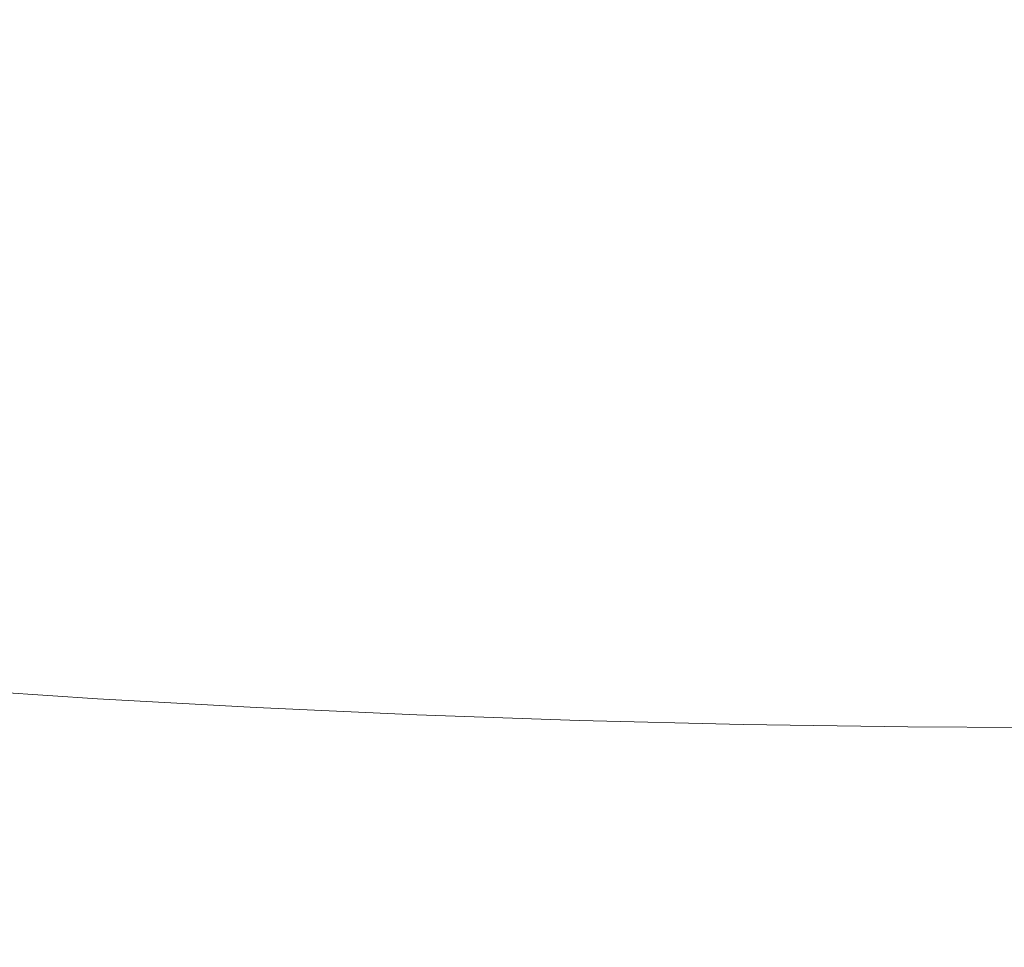
# Model space of a CAD drawing. Extents: x -588 to 1112, y -385 to 365.
# Drawn here: x 253 to 261, y 262 to 269 of the extents above; entities that cross this region are included whole.
import ezdxf

# ---------------------------------------------------------------- set-up
doc = ezdxf.new("R2010")
doc.units = 0
doc.header["$LTSCALE"] = 500
doc.header["$MEASUREMENT"] = 0
doc.layers.add('BESCO_AKRYL', color=7, linetype='Continuous')
doc.layers.add('BESCO_CHROM', color=7, linetype='Continuous')

msp = doc.modelspace()

# ---------------------------------------------------------------- linework, layer by layer
at = {"layer": 'BESCO_AKRYL', "lineweight": 0, "invisible_edges": 15}
for points in [[(262.0003, 279.0648, 376.0182), (2.4272, 279.0649, 376.0182), (15.5183, 266.0627, 315.8557), (262.0003, 266.0626, 315.8557)], [(262.0003, 266.0626, 315.8557), (15.5183, 266.0627, 315.8557), (30.9653, 250.6962, 244.8828), (262.0003, 250.6961, 244.8828)]]:
    msp.add_3dface(points, dxfattribs=at)
at = {"layer": 'BESCO_CHROM', "lineweight": 0}
for points, invisible_edges in [([(253.3919, 264.7341, 340.2678), (252.0948, 264.8214, 340.6209), (252.0998, 270.0291, 339.2301), (253.3968, 269.9429, 338.8779)], 15), ([(253.3919, 264.7341, 340.2678), (253.3968, 269.9429, 338.8779), (254.7149, 269.8688, 338.5789), (254.7109, 264.6611, 339.9688)], 15), ([(254.7109, 264.6611, 339.9688), (254.7149, 269.8688, 338.5789), (256.0508, 269.8098, 338.3349), (256.0479, 264.601, 339.7238)], 15), ([(257.3989, 264.5541, 339.534), (256.0479, 264.601, 339.7238), (256.0508, 269.8098, 338.3349), (257.4008, 269.7629, 338.1451)], 15), ([(257.3989, 264.5541, 339.534), (257.4008, 269.7629, 338.1451), (258.7618, 269.7291, 338.0093), (258.7609, 264.5204, 339.3983)], 15), ([(258.7609, 264.5204, 339.3983), (258.7618, 269.7291, 338.0093), (260.1308, 269.7095, 337.9277), (260.1298, 264.5007, 339.3166)], 15), ([(261.5029, 269.7029, 337.9002), (261.5029, 264.4941, 339.2891), (260.1298, 264.5007, 339.3166), (260.1308, 269.7095, 337.9277)], 15), ([(251.9059, 269.6054, 369.7746), (251.8479, 269.3242, 368.669), (252.9969, 269.3091, 368.7054), (253.0478, 269.5941, 369.8228)], 15), ([(253.0478, 269.5941, 369.8228), (252.9969, 269.3091, 368.7054), (254.1698, 269.2969, 368.7398), (254.2129, 269.5848, 369.8671)], 15), ([(255.3979, 269.5773, 369.9084), (254.2129, 269.5848, 369.8671), (254.1698, 269.2969, 368.7398), (255.3619, 269.2875, 368.7713)], 15), ([(256.5989, 269.5726, 369.9438), (255.3979, 269.5773, 369.9084), (255.3619, 269.2875, 368.7713), (256.5699, 269.2801, 368.7988)], 15), ([(256.5989, 269.5726, 369.9438), (256.5699, 269.2801, 368.7988), (257.7919, 269.2754, 368.8214), (257.8129, 269.5688, 369.9733)], 15), ([(257.8129, 269.5688, 369.9733), (257.7919, 269.2754, 368.8214), (259.0229, 269.2717, 368.8392), (259.0369, 269.566, 369.9959)], 15), ([(260.2679, 269.5651, 370.0097), (259.0369, 269.566, 369.9959), (259.0229, 269.2717, 368.8392), (260.2609, 269.2689, 368.85)], 15), ([(261.5029, 269.5651, 370.0146), (260.2679, 269.5651, 370.0097), (260.2609, 269.2689, 368.85), (261.5029, 269.2689, 368.8539)], 15), ([(251.8479, 269.3242, 368.669), (251.8038, 269.042, 367.5516), (252.9588, 269.0251, 367.5771), (252.9969, 269.3091, 368.7054)], 15), ([(252.9969, 269.3091, 368.7054), (252.9588, 269.0251, 367.5771), (254.1369, 269.0101, 367.6017), (254.1698, 269.2969, 368.7398)], 15), ([(255.3619, 269.2875, 368.7713), (254.1698, 269.2969, 368.7398), (254.1369, 269.0101, 367.6017), (255.3349, 268.9988, 367.6244)], 15), ([(256.5699, 269.2801, 368.7988), (255.3619, 269.2875, 368.7713), (255.3349, 268.9988, 367.6244), (256.5489, 268.9894, 367.644)], 15), ([(256.5699, 269.2801, 368.7988), (256.5489, 268.9894, 367.644), (257.7759, 268.982, 367.6607), (257.7919, 269.2754, 368.8214)], 15), ([(257.7919, 269.2754, 368.8214), (257.7759, 268.982, 367.6607), (259.0129, 268.9772, 367.6725), (259.0229, 269.2717, 368.8392)], 15), ([(260.2609, 269.2689, 368.85), (259.0229, 269.2717, 368.8392), (259.0129, 268.9772, 367.6725), (260.2558, 268.9745, 367.6804)], 15), ([(261.5029, 269.2689, 368.8539), (260.2609, 269.2689, 368.85), (260.2558, 268.9745, 367.6804), (261.5029, 268.9735, 367.6833)], 15), ([(251.7768, 268.7617, 366.4262), (252.9349, 268.742, 366.442), (252.9588, 269.0251, 367.5771), (251.8038, 269.042, 367.5516)], 15), ([(252.9349, 268.742, 366.442), (254.1169, 268.7251, 366.4568), (254.1369, 269.0101, 367.6017), (252.9588, 269.0251, 367.5771)], 15), ([(255.3179, 268.7101, 366.4705), (255.3349, 268.9988, 367.6244), (254.1369, 269.0101, 367.6017), (254.1169, 268.7251, 366.4568)], 15), ([(256.5348, 268.6988, 366.4823), (256.5489, 268.9894, 367.644), (255.3349, 268.9988, 367.6244), (255.3179, 268.7101, 366.4705)], 15), ([(256.5348, 268.6988, 366.4823), (257.7659, 268.6904, 366.4922), (257.7759, 268.982, 367.6607), (256.5489, 268.9894, 367.644)], 15), ([(257.7659, 268.6904, 366.4922), (259.0058, 268.6838, 366.4991), (259.0129, 268.9772, 367.6725), (257.7759, 268.982, 367.6607)], 15), ([(260.2529, 268.6801, 366.503), (260.2558, 268.9745, 367.6804), (259.0129, 268.9772, 367.6725), (259.0058, 268.6838, 366.4991)], 15), ([(261.5029, 268.6791, 366.5049), (261.5029, 268.9735, 367.6833), (260.2558, 268.9745, 367.6804), (260.2529, 268.6801, 366.503)], 15), ([(251.7669, 268.4832, 365.297), (252.9269, 268.4608, 365.3029), (252.9349, 268.742, 366.442), (251.7768, 268.7617, 366.4262)], 15), ([(252.9269, 268.4608, 365.3029), (254.1089, 268.441, 365.3088), (254.1169, 268.7251, 366.4568), (252.9349, 268.742, 366.442)], 15), ([(255.3119, 268.4251, 365.3127), (255.3179, 268.7101, 366.4705), (254.1169, 268.7251, 366.4568), (254.1089, 268.441, 365.3088)], 15), ([(256.5298, 268.4111, 365.3167), (256.5348, 268.6988, 366.4823), (255.3179, 268.7101, 366.4705), (255.3119, 268.4251, 365.3127)], 15), ([(256.5298, 268.4111, 365.3167), (257.7619, 268.4007, 365.3196), (257.7659, 268.6904, 366.4922), (256.5348, 268.6988, 366.4823)], 15), ([(257.7619, 268.4007, 365.3196), (259.0029, 268.3932, 365.3216), (259.0058, 268.6838, 366.4991), (257.7659, 268.6904, 366.4922)], 15), ([(260.2508, 268.3885, 365.3226), (260.2529, 268.6801, 366.503), (259.0058, 268.6838, 366.4991), (259.0029, 268.3932, 365.3216)], 15), ([(261.5029, 268.3876, 365.3226), (261.5029, 268.6791, 366.5049), (260.2529, 268.6801, 366.503), (260.2508, 268.3885, 365.3226)], 15), ([(251.7669, 268.4832, 365.297), (251.7768, 268.2067, 364.1668), (252.9349, 268.1823, 364.1629), (252.9269, 268.4608, 365.3029)], 15), ([(252.9269, 268.4608, 365.3029), (252.9349, 268.1823, 364.1629), (254.1169, 268.1607, 364.1589), (254.1089, 268.441, 365.3088)], 15), ([(255.3119, 268.4251, 365.3127), (254.1089, 268.441, 365.3088), (254.1169, 268.1607, 364.1589), (255.3179, 268.1419, 364.154)], 15), ([(256.5298, 268.4111, 365.3167), (255.3119, 268.4251, 365.3127), (255.3179, 268.1419, 364.154), (256.5348, 268.126, 364.1501)], 15), ([(256.5298, 268.4111, 365.3167), (256.5348, 268.126, 364.1501), (257.7659, 268.1138, 364.1461), (257.7619, 268.4007, 365.3196)], 15), ([(257.7619, 268.4007, 365.3196), (257.7659, 268.1138, 364.1461), (259.0058, 268.1054, 364.1432), (259.0029, 268.3932, 365.3216)], 15), ([(260.2508, 268.3885, 365.3226), (259.0029, 268.3932, 365.3216), (259.0058, 268.1054, 364.1432), (260.2529, 268.0998, 364.1412)], 15), ([(261.5029, 268.3876, 365.3226), (260.2508, 268.3885, 365.3226), (260.2529, 268.0998, 364.1412), (261.5029, 268.0989, 364.1402)], 15), ([(251.7768, 268.2067, 364.1668), (251.8038, 267.9348, 363.0405), (252.9588, 267.9076, 363.0258), (252.9349, 268.1823, 364.1629)], 15), ([(252.9349, 268.1823, 364.1629), (252.9588, 267.9076, 363.0258), (254.1369, 267.8832, 363.011), (254.1169, 268.1607, 364.1589)], 15), ([(255.3179, 268.1419, 364.154), (254.1169, 268.1607, 364.1589), (254.1369, 267.8832, 363.011), (255.3349, 267.8626, 362.9982)], 15), ([(256.5348, 268.126, 364.1501), (255.3179, 268.1419, 364.154), (255.3349, 267.8626, 362.9982), (256.5489, 267.8448, 362.9854)], 15), ([(256.5348, 268.126, 364.1501), (256.5489, 267.8448, 362.9854), (257.7759, 267.8316, 362.9746), (257.7659, 268.1138, 364.1461)], 15), ([(257.7659, 268.1138, 364.1461), (257.7759, 267.8316, 362.9746), (259.0129, 267.8214, 362.9667), (259.0058, 268.1054, 364.1432)], 15), ([(260.2529, 268.0998, 364.1412), (259.0058, 268.1054, 364.1432), (259.0129, 267.8214, 362.9667), (260.2558, 267.8157, 362.9618)], 15), ([(261.5029, 268.0989, 364.1402), (260.2529, 268.0998, 364.1412), (260.2558, 267.8157, 362.9618), (261.5029, 267.8138, 362.9598)], 15), ([(251.8479, 267.6666, 361.9191), (252.9969, 267.6367, 361.8945), (252.9588, 267.9076, 363.0258), (251.8038, 267.9348, 363.0405)], 15), ([(252.9969, 267.6367, 361.8945), (254.1698, 267.6104, 361.87), (254.1369, 267.8832, 363.011), (252.9588, 267.9076, 363.0258)], 15), ([(255.3619, 267.5879, 361.8473), (255.3349, 267.8626, 362.9982), (254.1369, 267.8832, 363.011), (254.1698, 267.6104, 361.87)], 15), ([(256.5699, 267.5682, 361.8267), (256.5489, 267.8448, 362.9854), (255.3349, 267.8626, 362.9982), (255.3619, 267.5879, 361.8473)], 15), ([(256.5699, 267.5682, 361.8267), (257.7919, 267.5532, 361.809), (257.7759, 267.8316, 362.9746), (256.5489, 267.8448, 362.9854)], 15), ([(257.7919, 267.5532, 361.809), (259.0229, 267.5419, 361.7962), (259.0129, 267.8214, 362.9667), (257.7759, 267.8316, 362.9746)], 15), ([(260.2609, 267.5354, 361.7873), (260.2558, 267.8157, 362.9618), (259.0129, 267.8214, 362.9667), (259.0229, 267.5419, 361.7962)], 15), ([(261.5029, 267.5326, 361.7844), (261.5029, 267.8138, 362.9598), (260.2558, 267.8157, 362.9618), (260.2609, 267.5354, 361.7873)], 15), ([(251.9059, 267.4042, 360.8066), (253.0478, 267.3723, 360.7712), (252.9969, 267.6367, 361.8945), (251.8479, 267.6666, 361.9191)], 15), ([(253.0478, 267.3723, 360.7712), (254.2129, 267.3432, 360.7368), (254.1698, 267.6104, 361.87), (252.9969, 267.6367, 361.8945)], 15), ([(255.3979, 267.3179, 360.7043), (255.3619, 267.5879, 361.8473), (254.1698, 267.6104, 361.87), (254.2129, 267.3432, 360.7368)], 15), ([(256.5989, 267.2973, 360.6758), (256.5699, 267.5682, 361.8267), (255.3619, 267.5879, 361.8473), (255.3979, 267.3179, 360.7043)], 15), ([(256.5989, 267.2973, 360.6758), (257.8129, 267.2804, 360.6522), (257.7919, 267.5532, 361.809), (256.5699, 267.5682, 361.8267)], 15), ([(257.8129, 267.2804, 360.6522), (259.0369, 267.2682, 360.6335), (259.0229, 267.5419, 361.7962), (257.7919, 267.5532, 361.809)], 15), ([(260.2679, 267.2598, 360.6217), (260.2609, 267.5354, 361.7873), (259.0229, 267.5419, 361.7962), (259.0369, 267.2682, 360.6335)], 15), ([(261.5029, 267.2579, 360.6178), (261.5029, 267.5326, 361.7844), (260.2609, 267.5354, 361.7873), (260.2679, 267.2598, 360.6217)], 15), ([(251.9059, 267.4042, 360.8066), (251.9769, 267.1473, 359.7079), (253.1089, 267.1126, 359.6617), (253.0478, 267.3723, 360.7712)], 15), ([(253.0478, 267.3723, 360.7712), (253.1089, 267.1126, 359.6617), (254.2649, 267.0816, 359.6164), (254.2129, 267.3432, 360.7368)], 15), ([(255.3979, 267.3179, 360.7043), (254.2129, 267.3432, 360.7368), (254.2649, 267.0816, 359.6164), (255.4408, 267.0545, 359.5741)], 15), ([(256.5989, 267.2973, 360.6758), (255.3979, 267.3179, 360.7043), (255.4408, 267.0545, 359.5741), (256.6328, 267.031, 359.5367)], 15), ([(256.5989, 267.2973, 360.6758), (256.6328, 267.031, 359.5367), (257.8389, 267.0132, 359.5062), (257.8129, 267.2804, 360.6522)], 15), ([(257.8129, 267.2804, 360.6522), (257.8389, 267.0132, 359.5062), (259.0539, 266.9991, 359.4826), (259.0369, 267.2682, 360.6335)], 15), ([(260.2679, 267.2598, 360.6217), (259.0369, 267.2682, 360.6335), (259.0539, 266.9991, 359.4826), (260.2769, 266.9907, 359.4679)], 15), ([(261.5029, 267.2579, 360.6178), (260.2679, 267.2598, 360.6217), (260.2769, 266.9907, 359.4679), (261.5029, 266.9879, 359.4619)], 15), ([(251.9769, 267.1473, 359.7079), (252.0578, 266.897, 358.6258), (253.1789, 266.8604, 358.5668), (253.1089, 267.1126, 359.6617)], 15), ([(253.1089, 267.1126, 359.6617), (253.1789, 266.8604, 358.5668), (254.3238, 266.8267, 358.5107), (254.2649, 267.0816, 359.6164)], 15), ([(255.4408, 267.0545, 359.5741), (254.2649, 267.0816, 359.6164), (254.3238, 266.8267, 358.5107), (255.4899, 266.7976, 358.4586)], 15), ([(256.6328, 267.031, 359.5367), (255.4408, 267.0545, 359.5741), (255.4899, 266.7976, 358.4586), (256.6719, 266.7723, 358.4134)], 15), ([(256.6328, 267.031, 359.5367), (256.6719, 266.7723, 358.4134), (257.8678, 266.7526, 358.375), (257.8389, 267.0132, 359.5062)], 15), ([(257.8389, 267.0132, 359.5062), (257.8678, 266.7526, 358.375), (259.0739, 266.7376, 358.3465), (259.0539, 266.9991, 359.4826)], 15), ([(260.2769, 266.9907, 359.4679), (259.0539, 266.9991, 359.4826), (259.0739, 266.7376, 358.3465), (260.2859, 266.7291, 358.3278)], 15), ([(261.5029, 266.9879, 359.4619), (260.2769, 266.9907, 359.4679), (260.2859, 266.7291, 358.3278), (261.5029, 266.7254, 358.3219)], 15), ([(252.1468, 266.6551, 357.5625), (253.2558, 266.6157, 357.4907), (253.1789, 266.8604, 358.5668), (252.0578, 266.897, 358.6258)], 15), ([(253.2558, 266.6157, 357.4907), (254.3888, 266.5801, 357.4238), (254.3238, 266.8267, 358.5107), (253.1789, 266.8604, 358.5668)], 15), ([(255.5428, 266.5482, 357.3618), (255.4899, 266.7976, 358.4586), (254.3238, 266.8267, 358.5107), (254.3888, 266.5801, 357.4238)], 15), ([(256.7139, 266.5211, 357.3068), (256.6719, 266.7723, 358.4134), (255.4899, 266.7976, 358.4586), (255.5428, 266.5482, 357.3618)], 15), ([(256.7139, 266.5211, 357.3068), (257.8989, 266.4995, 357.2615), (257.8678, 266.7526, 358.375), (256.6719, 266.7723, 358.4134)], 15), ([(257.8989, 266.4995, 357.2615), (259.0939, 266.4836, 357.2281), (259.0739, 266.7376, 358.3465), (257.8678, 266.7526, 358.375)], 15), ([(260.2969, 266.4742, 357.2064), (260.2859, 266.7291, 358.3278), (259.0739, 266.7376, 358.3465), (259.0939, 266.4836, 357.2281)], 15), ([(261.5029, 266.4704, 357.1985), (261.5029, 266.7254, 358.3219), (260.2859, 266.7291, 358.3278), (260.2969, 266.4742, 357.2064)], 15), ([(252.2408, 266.4207, 356.5218), (253.3369, 266.3785, 356.4372), (253.2558, 266.6157, 357.4907), (252.1468, 266.6551, 357.5625)], 15), ([(253.3369, 266.3785, 356.4372), (254.4568, 266.341, 356.3585), (254.3888, 266.5801, 357.4238), (253.2558, 266.6157, 357.4907)], 15), ([(255.5978, 266.3073, 356.2857), (255.5428, 266.5482, 357.3618), (254.3888, 266.5801, 357.4238), (254.4568, 266.341, 356.3585)], 15), ([(256.7579, 266.2782, 356.2218), (256.7139, 266.5211, 357.3068), (255.5428, 266.5482, 357.3618), (255.5978, 266.3073, 356.2857)], 15), ([(256.7579, 266.2782, 356.2218), (257.9308, 266.2548, 356.1696), (257.8989, 266.4995, 357.2615), (256.7139, 266.5211, 357.3068)], 15), ([(257.9308, 266.2548, 356.1696), (259.1158, 266.2379, 356.1303), (259.0939, 266.4836, 357.2281), (257.8989, 266.4995, 357.2615)], 15), ([(260.3069, 266.2276, 356.1057), (260.2969, 266.4742, 357.2064), (259.0939, 266.4836, 357.2281), (259.1158, 266.2379, 356.1303)], 15), ([(261.5029, 266.2238, 356.0969), (261.5029, 266.4704, 357.1985), (260.2969, 266.4742, 357.2064), (260.3069, 266.2276, 356.1057)], 15), ([(252.2408, 266.4207, 356.5218), (252.3389, 266.1967, 355.5077), (253.4198, 266.1516, 355.4093), (253.3369, 266.3785, 356.4372)], 15), ([(253.3369, 266.3785, 356.4372), (253.4198, 266.1516, 355.4093), (254.5259, 266.1104, 355.3178), (254.4568, 266.341, 356.3585)], 15), ([(255.5978, 266.3073, 356.2857), (254.4568, 266.341, 356.3585), (254.5259, 266.1104, 355.3178), (255.6548, 266.0748, 355.2342)], 15), ([(256.7579, 266.2782, 356.2218), (255.5978, 266.3073, 356.2857), (255.6548, 266.0748, 355.2342), (256.8019, 266.0438, 355.1604)], 15), ([(256.7579, 266.2782, 356.2218), (256.8019, 266.0438, 355.1604), (257.9639, 266.0195, 355.1014), (257.9308, 266.2548, 356.1696)], 15), ([(257.9308, 266.2548, 356.1696), (257.9639, 266.0195, 355.1014), (259.1369, 266.0016, 355.0571), (259.1158, 266.2379, 356.1303)], 15), ([(260.3069, 266.2276, 356.1057), (259.1158, 266.2379, 356.1303), (259.1369, 266.0016, 355.0571), (260.3179, 265.9904, 355.0286)], 15), ([(261.5029, 266.2238, 356.0969), (260.3069, 266.2276, 356.1057), (260.3179, 265.9904, 355.0286), (261.5029, 265.9866, 355.0188)], 15), ([(252.3389, 266.1967, 355.5077), (252.4358, 265.982, 354.522), (253.5019, 265.9341, 354.4099), (253.4198, 266.1516, 355.4093)], 15), ([(253.4198, 266.1516, 355.4093), (253.5019, 265.9341, 354.4099), (254.5948, 265.891, 354.3046), (254.5259, 266.1104, 355.3178)], 15), ([(255.6548, 266.0748, 355.2342), (254.5259, 266.1104, 355.3178), (254.5948, 265.891, 354.3046), (255.7098, 265.8526, 354.2092)], 15), ([(256.8019, 266.0438, 355.1604), (255.6548, 266.0748, 355.2342), (255.7098, 265.8526, 354.2092), (256.8459, 265.8198, 354.1266)], 15), ([(256.8019, 266.0438, 355.1604), (256.8459, 265.8198, 354.1266), (257.9959, 265.7935, 354.0597), (257.9639, 266.0195, 355.1014)], 15), ([(257.9639, 266.0195, 355.1014), (257.9959, 265.7935, 354.0597), (259.1579, 265.7748, 354.0096), (259.1369, 266.0016, 355.0571)], 15), ([(260.3179, 265.9904, 355.0286), (259.1369, 266.0016, 355.0571), (259.1579, 265.7748, 354.0096), (260.3288, 265.7626, 353.9781)], 15), ([(261.5029, 265.9866, 355.0188), (260.3179, 265.9904, 355.0286), (260.3288, 265.7626, 353.9781), (261.5029, 265.7589, 353.9672)], 15), ([(252.5279, 265.7776, 353.5679), (253.5799, 265.7269, 353.44), (253.5019, 265.9341, 354.4099), (252.4358, 265.982, 354.522)], 15), ([(253.5799, 265.7269, 353.44), (254.6589, 265.681, 353.322), (254.5948, 265.891, 354.3046), (253.5019, 265.9341, 354.4099)], 15), ([(255.7629, 265.6407, 353.2157), (255.7098, 265.8526, 354.2092), (254.5948, 265.891, 354.3046), (254.6589, 265.681, 353.322)], 15), ([(256.8859, 265.606, 353.1233), (256.8459, 265.8198, 354.1266), (255.7098, 265.8526, 354.2092), (255.7629, 265.6407, 353.2157)], 15), ([(252.6119, 265.5845, 352.6491), (253.6498, 265.5311, 352.5055), (253.5799, 265.7269, 353.44), (252.5279, 265.7776, 353.5679)], 15), ([(256.8859, 265.606, 353.1233), (258.0259, 265.5779, 353.0485), (257.9959, 265.7935, 354.0597), (256.8459, 265.8198, 354.1266)], 15), ([(258.0259, 265.5779, 353.0485), (259.1778, 265.5582, 352.9934), (259.1579, 265.7748, 354.0096), (257.9959, 265.7935, 354.0597)], 15), ([(260.3379, 265.5451, 352.959), (260.3288, 265.7626, 353.9781), (259.1579, 265.7748, 354.0096), (259.1778, 265.5582, 352.9934)], 15), ([(261.5029, 265.5413, 352.9462), (261.5029, 265.7589, 353.9672), (260.3288, 265.7626, 353.9781), (260.3379, 265.5451, 352.959)], 15), ([(253.6498, 265.5311, 352.5055), (254.7168, 265.4823, 352.3727), (254.6589, 265.681, 353.322), (253.5799, 265.7269, 353.44)], 15), ([(255.8088, 265.4401, 352.2547), (255.7629, 265.6407, 353.2157), (254.6589, 265.681, 353.322), (254.7168, 265.4823, 352.3727)], 15), ([(252.6119, 265.5845, 352.6491), (252.6828, 265.4035, 351.7678), (253.7088, 265.3473, 351.6064), (253.6498, 265.5311, 352.5055)], 15), ([(256.9228, 265.4035, 352.1524), (256.8859, 265.606, 353.1233), (255.7629, 265.6407, 353.2157), (255.8088, 265.4401, 352.2547)], 15), ([(256.9228, 265.4035, 352.1524), (258.0528, 265.3745, 352.0707), (258.0259, 265.5779, 353.0485), (256.8859, 265.606, 353.1233)], 15), ([(258.0528, 265.3745, 352.0707), (259.1958, 265.3529, 352.0098), (259.1778, 265.5582, 352.9934), (258.0259, 265.5779, 353.0485)], 15), ([(253.6498, 265.5311, 352.5055), (253.7088, 265.3473, 351.6064), (254.7659, 265.2957, 351.4599), (254.7168, 265.4823, 352.3727)], 15), ([(260.3468, 265.3398, 351.9714), (260.3379, 265.5451, 352.959), (259.1778, 265.5582, 352.9934), (259.1958, 265.3529, 352.0098)], 15), ([(261.5029, 265.3351, 351.9586), (261.5029, 265.5413, 352.9462), (260.3379, 265.5451, 352.959), (260.3468, 265.3398, 351.9714)], 15), ([(255.8088, 265.4401, 352.2547), (254.7168, 265.4823, 352.3727), (254.7659, 265.2957, 351.4599), (255.8489, 265.2507, 351.3291)], 15), ([(256.9228, 265.4035, 352.1524), (255.8088, 265.4401, 352.2547), (255.8489, 265.2507, 351.3291), (256.9529, 265.2123, 351.2179)], 15), ([(252.6828, 265.4035, 351.7678), (252.7378, 265.2357, 350.9248), (253.7549, 265.1757, 350.7477), (253.7088, 265.3473, 351.6064)], 15), ([(253.7088, 265.3473, 351.6064), (253.7549, 265.1757, 350.7477), (254.8028, 265.1223, 350.5854), (254.7659, 265.2957, 351.4599)], 15), ([(256.9228, 265.4035, 352.1524), (256.9529, 265.2123, 351.2179), (258.0748, 265.1823, 351.1284), (258.0528, 265.3745, 352.0707)], 15), ([(258.0528, 265.3745, 352.0707), (258.0748, 265.1823, 351.1284), (259.2098, 265.1598, 351.0615), (259.1958, 265.3529, 352.0098)], 15), ([(260.3468, 265.3398, 351.9714), (259.1958, 265.3529, 352.0098), (259.2098, 265.1598, 351.0615), (260.3538, 265.1458, 351.0202)], 15), ([(261.5029, 265.3351, 351.9586), (260.3468, 265.3398, 351.9714), (260.3538, 265.1458, 351.0202), (261.5029, 265.1411, 351.0064)], 15), ([(255.8489, 265.2507, 351.3291), (254.7659, 265.2957, 351.4599), (254.8028, 265.1223, 350.5854), (255.8788, 265.0745, 350.4428)], 15), ([(256.9529, 265.2123, 351.2179), (255.8489, 265.2507, 351.3291), (255.8788, 265.0745, 350.4428), (256.9769, 265.0341, 350.3218)], 15), ([(252.7728, 265.0811, 350.1241), (253.7839, 265.0173, 349.9293), (253.7549, 265.1757, 350.7477), (252.7378, 265.2357, 350.9248)], 15), ([(253.7839, 265.0173, 349.9293), (254.8269, 264.961, 349.7523), (254.8028, 265.1223, 350.5854), (253.7549, 265.1757, 350.7477)], 15), ([(256.9529, 265.2123, 351.2179), (256.9769, 265.0341, 350.3218), (258.0928, 265.0023, 350.2244), (258.0748, 265.1823, 351.1284)], 15), ([(258.0748, 265.1823, 351.1284), (258.0928, 265.0023, 350.2244), (259.2218, 264.9788, 350.1526), (259.2098, 265.1598, 351.0615)], 15), ([(255.8978, 264.9113, 349.5968), (255.8788, 265.0745, 350.4428), (254.8028, 265.1223, 350.5854), (254.8269, 264.961, 349.7523)], 15), ([(260.3538, 265.1458, 351.0202), (259.2098, 265.1598, 351.0615), (259.2218, 264.9788, 350.1526), (260.3598, 264.9648, 350.1083)], 15), ([(261.5029, 265.1411, 351.0064), (260.3538, 265.1458, 351.0202), (260.3598, 264.9648, 350.1083), (261.5029, 264.9592, 350.0926)], 15), ([(252.7859, 264.9395, 349.3667), (253.7948, 264.8729, 349.1532), (253.7839, 265.0173, 349.9293), (252.7728, 265.0811, 350.1241)], 15), ([(253.7948, 264.8729, 349.1532), (254.8359, 264.8138, 348.9624), (254.8269, 264.961, 349.7523), (253.7839, 265.0173, 349.9293)], 15), ([(256.9918, 264.8691, 349.466), (256.9769, 265.0341, 350.3218), (255.8788, 265.0745, 350.4428), (255.8978, 264.9113, 349.5968)], 15), ([(256.9918, 264.8691, 349.466), (258.1028, 264.8354, 349.3608), (258.0928, 265.0023, 350.2244), (256.9769, 265.0341, 350.3218)], 15), ([(252.7859, 264.9395, 349.3667), (252.7719, 264.812, 348.6555), (253.7828, 264.7426, 348.4233), (253.7948, 264.8729, 349.1532)], 15), ([(255.9049, 264.7614, 348.7942), (255.8978, 264.9113, 349.5968), (254.8269, 264.961, 349.7523), (254.8359, 264.8138, 348.9624)], 15), ([(258.1028, 264.8354, 349.3608), (259.2289, 264.811, 349.284), (259.2218, 264.9788, 350.1526), (258.0928, 265.0023, 350.2244)], 15), ([(260.3628, 264.7961, 349.2368), (260.3598, 264.9648, 350.1083), (259.2218, 264.9788, 350.1526), (259.2289, 264.811, 349.284)], 15), ([(261.5029, 264.7913, 349.2201), (261.5029, 264.9592, 350.0926), (260.3598, 264.9648, 350.1083), (260.3628, 264.7961, 349.2368)], 15), ([(253.7948, 264.8729, 349.1532), (253.7828, 264.7426, 348.4233), (254.8259, 264.6797, 348.2168), (254.8359, 264.8138, 348.9624)], 15), ([(256.9968, 264.7182, 348.6535), (256.9918, 264.8691, 349.466), (255.8978, 264.9113, 349.5968), (255.9049, 264.7614, 348.7942)], 15), ([(256.9968, 264.7182, 348.6535), (258.1069, 264.6826, 348.5414), (258.1028, 264.8354, 349.3608), (256.9918, 264.8691, 349.466)], 15), ([(252.0948, 264.8214, 340.6209), (253.3919, 264.7341, 340.2678), (253.3989, 264.2325, 340.4223), (252.1019, 264.3188, 340.7754)], 15), ([(252.7719, 264.812, 348.6555), (252.7269, 264.692, 347.9659), (253.7449, 264.6188, 347.7161), (253.7828, 264.7426, 348.4233)], 15), ([(255.9049, 264.7614, 348.7942), (254.8359, 264.8138, 348.9624), (254.8259, 264.6797, 348.2168), (255.8968, 264.6263, 348.0378)], 15), ([(256.9968, 264.7182, 348.6535), (255.9049, 264.7614, 348.7942), (255.8968, 264.6263, 348.0378), (256.9909, 264.5804, 347.8872)], 15), ([(258.1069, 264.6826, 348.5414), (259.2309, 264.6573, 348.4597), (259.2289, 264.811, 349.284), (258.1028, 264.8354, 349.3608)], 15), ([(260.3649, 264.6423, 348.4096), (260.3628, 264.7961, 349.2368), (259.2289, 264.811, 349.284), (259.2309, 264.6573, 348.4597)], 15), ([(261.5029, 264.6366, 348.3919), (261.5029, 264.7913, 349.2201), (260.3628, 264.7961, 349.2368), (260.3649, 264.6423, 348.4096)], 15), ([(252.6449, 264.5701, 347.2764), (253.6758, 264.4941, 347.0069), (253.7449, 264.6188, 347.7161), (252.7269, 264.692, 347.9659)], 15), ([(254.7109, 264.6611, 339.9688), (254.7159, 264.1585, 340.1242), (253.3989, 264.2325, 340.4223), (253.3919, 264.7341, 340.2678)], 15), ([(253.7828, 264.7426, 348.4233), (253.7449, 264.6188, 347.7161), (254.7948, 264.5532, 347.4938), (254.8259, 264.6797, 348.2168)], 15), ([(255.8968, 264.6263, 348.0378), (254.8259, 264.6797, 348.2168), (254.7948, 264.5532, 347.4938), (255.8719, 264.497, 347.3029)], 15), ([(256.9968, 264.7182, 348.6535), (256.9909, 264.5804, 347.8872), (258.1028, 264.5447, 347.7682), (258.1069, 264.6826, 348.5414)], 15), ([(258.1069, 264.6826, 348.5414), (258.1028, 264.5447, 347.7682), (259.2289, 264.5186, 347.6807), (259.2309, 264.6573, 348.4597)], 15), ([(253.6758, 264.4941, 347.0069), (254.7379, 264.4257, 346.7698), (254.7948, 264.5532, 347.4938), (253.7449, 264.6188, 347.7161)], 15), ([(256.0479, 264.601, 339.7238), (256.0519, 264.0985, 339.8793), (254.7159, 264.1585, 340.1242), (254.7109, 264.6611, 339.9688)], 15), ([(256.9909, 264.5804, 347.8872), (255.8968, 264.6263, 348.0378), (255.8719, 264.497, 347.3029), (256.9709, 264.4501, 347.1426)], 15), ([(256.0479, 264.601, 339.7238), (257.3989, 264.5541, 339.534), (257.4018, 264.0516, 339.6894), (256.0519, 264.0985, 339.8793)], 15), ([(260.3649, 264.6423, 348.4096), (259.2309, 264.6573, 348.4597), (259.2289, 264.5186, 347.6807), (260.3628, 264.5016, 347.6276)], 15), ([(261.5029, 264.6366, 348.3919), (260.3649, 264.6423, 348.4096), (260.3628, 264.5016, 347.6276), (261.5029, 264.496, 347.6099)], 15), ([(252.5218, 264.4417, 346.5632), (253.5718, 264.361, 346.274), (253.6758, 264.4941, 347.0069), (252.6449, 264.5701, 347.2764)], 15), ([(255.8259, 264.3676, 346.5662), (255.8719, 264.497, 347.3029), (254.7948, 264.5532, 347.4938), (254.7379, 264.4257, 346.7698)], 15), ([(256.9909, 264.5804, 347.8872), (256.9709, 264.4501, 347.1426), (258.0878, 264.4126, 347.0157), (258.1028, 264.5447, 347.7682)], 15), ([(257.3989, 264.5541, 339.534), (258.7609, 264.5204, 339.3983), (258.7629, 264.0188, 339.5537), (257.4018, 264.0516, 339.6894)], 15), ([(258.1028, 264.5447, 347.7682), (258.0878, 264.4126, 347.0157), (259.2189, 264.3854, 346.9242), (259.2289, 264.5186, 347.6807)], 15), ([(260.1298, 264.5007, 339.3166), (260.1308, 263.9982, 339.472), (258.7629, 264.0188, 339.5537), (258.7609, 264.5204, 339.3983)], 15), ([(260.3628, 264.5016, 347.6276), (259.2289, 264.5186, 347.6807), (259.2189, 264.3854, 346.9242), (260.3588, 264.3685, 346.8682)], 15), ([(252.5218, 264.4417, 346.5632), (252.3528, 264.2963, 345.8039), (253.4269, 264.2129, 345.495), (253.5718, 264.361, 346.274)], 15), ([(253.5718, 264.361, 346.274), (254.6509, 264.2907, 346.0212), (254.7379, 264.4257, 346.7698), (253.6758, 264.4941, 347.0069)], 15), ([(256.9349, 264.3188, 346.396), (256.9709, 264.4501, 347.1426), (255.8719, 264.497, 347.3029), (255.8259, 264.3676, 346.5662)], 15), ([(256.9349, 264.3188, 346.396), (258.0619, 264.2804, 346.2622), (258.0878, 264.4126, 347.0157), (256.9709, 264.4501, 347.1426)], 15), ([(261.5029, 264.4941, 339.2891), (261.5029, 263.9916, 339.4455), (260.1308, 263.9982, 339.472), (260.1298, 264.5007, 339.3166)], 15), ([(261.5029, 264.496, 347.6099), (260.3628, 264.5016, 347.6276), (260.3588, 264.3685, 346.8682), (261.5029, 264.3629, 346.8495)], 15), ([(253.5718, 264.361, 346.274), (253.4269, 264.2129, 345.495), (254.5289, 264.1389, 345.2235), (254.6509, 264.2907, 346.0212)], 15), ([(255.7538, 264.2298, 345.8039), (255.8259, 264.3676, 346.5662), (254.7379, 264.4257, 346.7698), (254.6509, 264.2907, 346.0212)], 15), ([(256.8789, 264.1791, 345.6238), (256.9349, 264.3188, 346.396), (255.8259, 264.3676, 346.5662), (255.7538, 264.2298, 345.8039)], 15), ([(258.0619, 264.2804, 346.2622), (259.2009, 264.2523, 346.1658), (259.2189, 264.3854, 346.9242), (258.0878, 264.4126, 347.0157)], 15), ([(260.3498, 264.2344, 346.1068), (260.3588, 264.3685, 346.8682), (259.2189, 264.3854, 346.9242), (259.2009, 264.2523, 346.1658)], 15), ([(261.5029, 264.2288, 346.0862), (261.5029, 264.3629, 346.8495), (260.3588, 264.3685, 346.8682), (260.3498, 264.2344, 346.1068)], 15), ([(252.1019, 264.3188, 340.7754), (253.3989, 264.2325, 340.4223), (253.4099, 263.9532, 340.5354), (252.1159, 264.0394, 340.8875)], 15), ([(252.3528, 264.2963, 345.8039), (252.1578, 264.152, 345.0464), (253.2599, 264.0639, 344.7159), (253.4269, 264.2129, 345.495)], 15), ([(255.7538, 264.2298, 345.8039), (254.6509, 264.2907, 346.0212), (254.5289, 264.1389, 345.2235), (255.6548, 264.076, 344.9923)], 15), ([(256.8789, 264.1791, 345.6238), (258.0198, 264.1389, 345.4822), (258.0619, 264.2804, 346.2622), (256.9349, 264.3188, 346.396)], 15), ([(258.0198, 264.1389, 345.4822), (259.1738, 264.1098, 345.3799), (259.2009, 264.2523, 346.1658), (258.0619, 264.2804, 346.2622)], 15), ([(253.4269, 264.2129, 345.495), (253.2599, 264.0639, 344.7159), (254.3879, 263.9879, 344.4287), (254.5289, 264.1389, 345.2235)], 15), ([(254.7159, 264.1585, 340.1242), (254.7258, 263.8801, 340.2373), (253.4099, 263.9532, 340.5354), (253.3989, 264.2325, 340.4223)], 15), ([(256.8789, 264.1791, 345.6238), (255.7538, 264.2298, 345.8039), (255.6548, 264.076, 344.9923), (256.8008, 264.0235, 344.8025)], 15), ([(260.3358, 264.093, 345.3179), (260.3498, 264.2344, 346.1068), (259.2009, 264.2523, 346.1658), (259.1738, 264.1098, 345.3799)], 15), ([(261.5029, 264.0863, 345.2973), (261.5029, 264.2288, 346.0862), (260.3498, 264.2344, 346.1068), (260.3358, 264.093, 345.3179)], 15), ([(251.9559, 264.0217, 344.3362), (253.0859, 263.9307, 343.988), (253.2599, 264.0639, 344.7159), (252.1578, 264.152, 345.0464)], 15), ([(255.6548, 264.076, 344.9923), (254.5289, 264.1389, 345.2235), (254.3879, 263.9879, 344.4287), (255.5389, 263.9222, 344.1838)], 15), ([(256.0519, 264.0985, 339.8793), (256.0599, 263.8201, 339.9934), (254.7258, 263.8801, 340.2373), (254.7159, 264.1585, 340.1242)], 15), ([(256.8789, 264.1791, 345.6238), (256.8008, 264.0235, 344.8025), (257.9618, 263.9823, 344.653), (258.0198, 264.1389, 345.4822)], 15), ([(258.0198, 264.1389, 345.4822), (257.9618, 263.9823, 344.653), (259.1359, 263.9523, 344.5448), (259.1738, 264.1098, 345.3799)], 15), ([(260.3358, 264.093, 345.3179), (259.1738, 264.1098, 345.3799), (259.1359, 263.9523, 344.5448), (260.3169, 263.9344, 344.4799)], 15), ([(252.1409, 263.9128, 340.9879), (252.1159, 264.0394, 340.8875), (253.4099, 263.9532, 340.5354), (253.4319, 263.8267, 340.6367)], 15), ([(253.0859, 263.9307, 343.988), (254.2419, 263.852, 343.6851), (254.3879, 263.9879, 344.4287), (253.2599, 264.0639, 344.7159)], 15), ([(256.8008, 264.0235, 344.8025), (255.6548, 264.076, 344.9923), (255.5389, 263.9222, 344.1838), (256.7089, 263.8679, 343.9821)], 15), ([(256.0519, 264.0985, 339.8793), (257.4018, 264.0516, 339.6894), (257.4079, 263.7733, 339.8036), (256.0599, 263.8201, 339.9934)], 15), ([(257.4018, 264.0516, 339.6894), (258.7629, 264.0188, 339.5537), (258.7668, 263.7395, 339.6678), (257.4079, 263.7733, 339.8036)], 15), ([(261.5029, 264.0863, 345.2973), (260.3358, 264.093, 345.3179), (260.3169, 263.9344, 344.4799), (261.5029, 263.9279, 344.4582)], 15), ([(251.7678, 263.9213, 343.7224), (252.9239, 263.8276, 343.3585), (253.0859, 263.9307, 343.988), (251.9559, 264.0217, 344.3362)], 15), ([(254.7438, 263.7535, 340.3387), (253.4319, 263.8267, 340.6367), (253.4099, 263.9532, 340.5354), (254.7258, 263.8801, 340.2373)], 15), ([(255.4189, 263.7835, 343.4273), (255.5389, 263.9222, 344.1838), (254.3879, 263.9879, 344.4287), (254.2419, 263.852, 343.6851)], 15), ([(256.8008, 264.0235, 344.8025), (256.7089, 263.8679, 343.9821), (257.8939, 263.8257, 343.8247), (257.9618, 263.9823, 344.653)], 15), ([(257.9618, 263.9823, 344.653), (257.8939, 263.8257, 343.8247), (259.0909, 263.7948, 343.7116), (259.1359, 263.9523, 344.5448)], 15), ([(260.1308, 263.9982, 339.472), (260.1329, 263.7197, 339.5862), (258.7668, 263.7395, 339.6678), (258.7629, 264.0188, 339.5537)], 15), ([(260.3169, 263.9344, 344.4799), (259.1359, 263.9523, 344.5448), (259.0909, 263.7948, 343.7116), (260.2949, 263.7761, 343.6437)], 15), ([(261.5029, 263.9916, 339.4455), (261.5029, 263.7132, 339.5596), (260.1329, 263.7197, 339.5862), (260.1308, 263.9982, 339.472)], 15), ([(251.6128, 263.8669, 343.2513), (251.4829, 263.8463, 342.8883), (252.6758, 263.7498, 342.5066), (252.7889, 263.7714, 342.8765)], 15), ([(251.7678, 263.9213, 343.7224), (251.6128, 263.8669, 343.2513), (252.7889, 263.7714, 342.8765), (252.9239, 263.8276, 343.3585)], 15), ([(252.1799, 263.8679, 341.1059), (252.1409, 263.9128, 340.9879), (253.4319, 263.8267, 340.6367), (253.4659, 263.7817, 340.7557)], 13), ([(252.1799, 263.8679, 341.1059), (253.4659, 263.7817, 340.7557), (253.5169, 263.747, 340.9259), (252.2388, 263.8323, 341.2741)], 15), ([(252.9239, 263.8276, 343.3585), (254.1039, 263.747, 343.0427), (254.2419, 263.852, 343.6851), (253.0859, 263.9307, 343.988)], 15), ([(256.0738, 263.6935, 340.0957), (254.7438, 263.7535, 340.3387), (254.7258, 263.8801, 340.2373), (256.0599, 263.8201, 339.9934)], 15), ([(256.6139, 263.7282, 343.2159), (256.7089, 263.8679, 343.9821), (255.5389, 263.9222, 344.1838), (255.4189, 263.7835, 343.4273)], 15), ([(256.6139, 263.7282, 343.2159), (257.8229, 263.6851, 343.0516), (257.8939, 263.8257, 343.8247), (256.7089, 263.8679, 343.9821)], 15), ([(261.5029, 263.9279, 344.4582), (260.3169, 263.9344, 344.4799), (260.2949, 263.7761, 343.6437), (261.5029, 263.7704, 343.6201)], 15), ([(252.2388, 263.8323, 341.2741), (253.5169, 263.747, 340.9259), (253.5799, 263.7197, 341.1335), (252.3129, 263.806, 341.4787)], 15), ([(252.3968, 263.7845, 341.7108), (252.3129, 263.806, 341.4787), (253.5799, 263.7197, 341.1335), (253.6528, 263.6992, 341.3685)], 15), ([(252.4869, 263.7676, 341.9597), (252.3968, 263.7845, 341.7108), (253.6528, 263.6992, 341.3685), (253.7298, 263.6823, 341.6204)], 15), ([(252.9239, 263.8276, 343.3585), (252.7889, 263.7714, 342.8765), (253.9899, 263.6888, 342.5509), (254.1039, 263.747, 343.0427)], 15), ([(254.7729, 263.7086, 340.4597), (253.4659, 263.7817, 340.7557), (253.4319, 263.8267, 340.6367), (254.7438, 263.7535, 340.3387)], 11), ([(255.3049, 263.6776, 342.7742), (255.4189, 263.7835, 343.4273), (254.2419, 263.852, 343.6851), (254.1039, 263.747, 343.0427)], 15), ([(256.5239, 263.6204, 342.5548), (256.6139, 263.7282, 343.2159), (255.4189, 263.7835, 343.4273), (255.3049, 263.6776, 342.7742)], 15), ([(256.0738, 263.6935, 340.0957), (256.0599, 263.8201, 339.9934), (257.4079, 263.7733, 339.8036), (257.4188, 263.6467, 339.9059)], 7), ([(257.8229, 263.6851, 343.0516), (259.0438, 263.6532, 342.9335), (259.0909, 263.7948, 343.7116), (257.8939, 263.8257, 343.8247)], 15), ([(260.2709, 263.6345, 342.8617), (260.2949, 263.7761, 343.6437), (259.0909, 263.7948, 343.7116), (259.0438, 263.6532, 342.9335)], 15), ([(252.4869, 263.7676, 341.9597), (253.7298, 263.6823, 341.6204), (253.8089, 263.6683, 341.8771), (252.5779, 263.7526, 342.2125)], 15), ([(252.5779, 263.7526, 342.2125), (253.8089, 263.6683, 341.8771), (253.8929, 263.6663, 342.1751), (252.6758, 263.7498, 342.5066)], 15), ([(252.7889, 263.7714, 342.8765), (252.6758, 263.7498, 342.5066), (253.8929, 263.6663, 342.1751), (253.9899, 263.6888, 342.5509)], 15), ([(254.7729, 263.7086, 340.4597), (254.8148, 263.6738, 340.6308), (253.5169, 263.747, 340.9259), (253.4659, 263.7817, 340.7557)], 15), ([(254.8148, 263.6738, 340.6308), (254.8688, 263.6476, 340.8413), (253.5799, 263.7197, 341.1335), (253.5169, 263.747, 340.9259)], 15), ([(254.9289, 263.627, 341.0793), (253.6528, 263.6992, 341.3685), (253.5799, 263.7197, 341.1335), (254.8688, 263.6476, 340.8413)], 15), ([(255.3049, 263.6776, 342.7742), (254.1039, 263.747, 343.0427), (253.9899, 263.6888, 342.5509), (255.2109, 263.6185, 342.2755)], 15), ([(256.0968, 263.6485, 340.2177), (254.7729, 263.7086, 340.4597), (254.7438, 263.7535, 340.3387), (256.0738, 263.6935, 340.0957)], 11), ([(256.0968, 263.6485, 340.2177), (256.1318, 263.6138, 340.3898), (254.8148, 263.6738, 340.6308), (254.7729, 263.7086, 340.4597)], 15), ([(256.5239, 263.6204, 342.5548), (257.7558, 263.5763, 342.3837), (257.8229, 263.6851, 343.0516), (256.6139, 263.7282, 343.2159)], 15), ([(257.4188, 263.6467, 339.9059), (257.4079, 263.7733, 339.8036), (258.7668, 263.7395, 339.6678), (258.7739, 263.6138, 339.7711)], 7), ([(260.1369, 263.5932, 339.6894), (258.7739, 263.6138, 339.7711), (258.7668, 263.7395, 339.6678), (260.1329, 263.7197, 339.5862)], 14), ([(261.5029, 263.5867, 339.6629), (260.1369, 263.5932, 339.6894), (260.1329, 263.7197, 339.5862), (261.5029, 263.7132, 339.5596)], 14), ([(261.5029, 263.6279, 342.8381), (261.5029, 263.7704, 343.6201), (260.2949, 263.7761, 343.6437), (260.2709, 263.6345, 342.8617)], 15), ([(254.9939, 263.611, 341.3331), (253.7298, 263.6823, 341.6204), (253.6528, 263.6992, 341.3685), (254.9289, 263.627, 341.0793)], 15), ([(254.9939, 263.611, 341.3331), (255.0599, 263.596, 341.5928), (253.8089, 263.6683, 341.8771), (253.7298, 263.6823, 341.6204)], 15), ([(255.0599, 263.596, 341.5928), (255.1298, 263.5951, 341.8948), (253.8929, 263.6663, 342.1751), (253.8089, 263.6683, 341.8771)], 15), ([(255.2109, 263.6185, 342.2755), (253.9899, 263.6888, 342.5509), (253.8929, 263.6663, 342.1751), (255.1298, 263.5951, 341.8948)], 15), ([(256.1318, 263.6138, 340.3898), (256.1739, 263.5876, 340.6023), (254.8688, 263.6476, 340.8413), (254.8148, 263.6738, 340.6308)], 15), ([(256.2229, 263.5679, 340.8423), (254.9289, 263.627, 341.0793), (254.8688, 263.6476, 340.8413), (256.1739, 263.5876, 340.6023)], 15), ([(256.2748, 263.5519, 341.098), (254.9939, 263.611, 341.3331), (254.9289, 263.627, 341.0793), (256.2229, 263.5679, 340.8423)], 15), ([(256.5239, 263.6204, 342.5548), (255.3049, 263.6776, 342.7742), (255.2109, 263.6185, 342.2755), (256.4488, 263.5604, 342.0502)], 15), ([(256.0968, 263.6485, 340.2177), (256.0738, 263.6935, 340.0957), (257.4188, 263.6467, 339.9059), (257.4359, 263.6016, 340.0288)], 15), ([(256.0968, 263.6485, 340.2177), (257.4359, 263.6016, 340.0288), (257.4618, 263.5679, 340.2029), (256.1318, 263.6138, 340.3898)], 15), ([(257.4359, 263.6016, 340.0288), (257.4188, 263.6467, 339.9059), (258.7739, 263.6138, 339.7711), (258.7859, 263.5688, 339.894)], 15), ([(257.7558, 263.5763, 342.3837), (258.9988, 263.5445, 342.2617), (259.0438, 263.6532, 342.9335), (257.8229, 263.6851, 343.0516)], 15), ([(260.2489, 263.5248, 342.1879), (260.2709, 263.6345, 342.8617), (259.0438, 263.6532, 342.9335), (258.9988, 263.5445, 342.2617)], 15), ([(261.5029, 263.5182, 342.1633), (261.5029, 263.6279, 342.8381), (260.2709, 263.6345, 342.8617), (260.2489, 263.5248, 342.1879)], 15), ([(256.2748, 263.5519, 341.098), (256.3278, 263.537, 341.3597), (255.0599, 263.596, 341.5928), (254.9939, 263.611, 341.3331)], 15), ([(256.3278, 263.537, 341.3597), (256.3838, 263.536, 341.6646), (255.1298, 263.5951, 341.8948), (255.0599, 263.596, 341.5928)], 15), ([(256.4488, 263.5604, 342.0502), (255.2109, 263.6185, 342.2755), (255.1298, 263.5951, 341.8948), (256.3838, 263.536, 341.6646)], 15), ([(256.1318, 263.6138, 340.3898), (257.4618, 263.5679, 340.2029), (257.4939, 263.5417, 340.4164), (256.1739, 263.5876, 340.6023)], 15), ([(256.2229, 263.5679, 340.8423), (256.1739, 263.5876, 340.6023), (257.4939, 263.5417, 340.4164), (257.5308, 263.522, 340.6573)], 15), ([(256.2748, 263.5519, 341.098), (256.2229, 263.5679, 340.8423), (257.5308, 263.522, 340.6573), (257.5699, 263.506, 340.916)], 15), ([(256.2748, 263.5519, 341.098), (257.5699, 263.506, 340.916), (257.6098, 263.4919, 341.1787), (256.3278, 263.537, 341.3597)], 15), ([(256.4488, 263.5604, 342.0502), (256.3838, 263.536, 341.6646), (257.6518, 263.491, 341.4866), (257.6999, 263.5154, 341.8751)], 15), ([(256.5239, 263.6204, 342.5548), (256.4488, 263.5604, 342.0502), (257.6999, 263.5154, 341.8751), (257.7558, 263.5763, 342.3837)], 15), ([(257.4359, 263.6016, 340.0288), (258.7859, 263.5688, 339.894), (258.8028, 263.5341, 340.0691), (257.4618, 263.5679, 340.2029)], 15), ([(257.4618, 263.5679, 340.2029), (258.8028, 263.5341, 340.0691), (258.8238, 263.5088, 340.2836), (257.4939, 263.5417, 340.4164)], 15), ([(257.5308, 263.522, 340.6573), (257.4939, 263.5417, 340.4164), (258.8238, 263.5088, 340.2836), (258.8489, 263.4882, 340.5255)], 15), ([(257.7558, 263.5763, 342.3837), (257.6999, 263.5154, 341.8751), (258.9619, 263.4826, 341.7492), (258.9988, 263.5445, 342.2617)], 15), ([(260.1419, 263.5491, 339.8134), (258.7859, 263.5688, 339.894), (258.7739, 263.6138, 339.7711), (260.1369, 263.5932, 339.6894)], 15), ([(260.1419, 263.5491, 339.8134), (260.1509, 263.5145, 339.9885), (258.8028, 263.5341, 340.0691), (258.7859, 263.5688, 339.894)], 15), ([(260.2489, 263.5248, 342.1879), (258.9988, 263.5445, 342.2617), (258.9619, 263.4826, 341.7492), (260.2309, 263.4638, 341.6745)], 15), ([(261.5029, 263.5426, 339.7868), (260.1419, 263.5491, 339.8134), (260.1369, 263.5932, 339.6894), (261.5029, 263.5867, 339.6629)], 15), ([(261.5029, 263.5426, 339.7868), (261.5029, 263.5079, 339.9619), (260.1509, 263.5145, 339.9885), (260.1419, 263.5491, 339.8134)], 15), ([(256.3278, 263.537, 341.3597), (257.6098, 263.4919, 341.1787), (257.6518, 263.491, 341.4866), (256.3838, 263.536, 341.6646)], 15), ([(257.5699, 263.506, 340.916), (257.5308, 263.522, 340.6573), (258.8489, 263.4882, 340.5255), (258.8749, 263.4732, 340.7852)], 15), ([(257.5699, 263.506, 340.916), (258.8749, 263.4732, 340.7852), (258.9018, 263.4591, 341.0498), (257.6098, 263.4919, 341.1787)], 15), ([(257.6098, 263.4919, 341.1787), (258.9018, 263.4591, 341.0498), (258.9299, 263.4583, 341.3587), (257.6518, 263.491, 341.4866)], 15), ([(257.6999, 263.5154, 341.8751), (257.6518, 263.491, 341.4866), (258.9299, 263.4583, 341.3587), (258.9619, 263.4826, 341.7492)], 15), ([(260.1509, 263.5145, 339.9885), (260.1619, 263.4882, 340.2029), (258.8238, 263.5088, 340.2836), (258.8028, 263.5341, 340.0691)], 15), ([(260.1739, 263.4685, 340.4468), (258.8489, 263.4882, 340.5255), (258.8238, 263.5088, 340.2836), (260.1619, 263.4882, 340.2029)], 15), ([(260.1869, 263.4536, 340.7065), (258.8749, 263.4732, 340.7852), (258.8489, 263.4882, 340.5255), (260.1739, 263.4685, 340.4468)], 15), ([(260.1869, 263.4536, 340.7065), (260.1999, 263.4395, 340.9721), (258.9018, 263.4591, 341.0498), (258.8749, 263.4732, 340.7852)], 15), ([(260.1999, 263.4395, 340.9721), (260.2148, 263.4385, 341.282), (258.9299, 263.4583, 341.3587), (258.9018, 263.4591, 341.0498)], 15), ([(260.2309, 263.4638, 341.6745), (258.9619, 263.4826, 341.7492), (258.9299, 263.4583, 341.3587), (260.2148, 263.4385, 341.282)], 15), ([(261.5029, 263.5079, 339.9619), (261.5029, 263.4816, 340.1763), (260.1619, 263.4882, 340.2029), (260.1509, 263.5145, 339.9885)], 15), ([(261.5029, 263.462, 340.4203), (260.1739, 263.4685, 340.4468), (260.1619, 263.4882, 340.2029), (261.5029, 263.4816, 340.1763)], 15), ([(261.5029, 263.447, 340.681), (260.1869, 263.4536, 340.7065), (260.1739, 263.4685, 340.4468), (261.5029, 263.462, 340.4203)], 15), ([(261.5029, 263.4573, 341.6489), (260.2309, 263.4638, 341.6745), (260.2148, 263.4385, 341.282), (261.5029, 263.4319, 341.2564)], 15), ([(261.5029, 263.5182, 342.1633), (260.2489, 263.5248, 342.1879), (260.2309, 263.4638, 341.6745), (261.5029, 263.4573, 341.6489)], 15), ([(261.5029, 263.447, 340.681), (261.5029, 263.4329, 340.9465), (260.1999, 263.4395, 340.9721), (260.1869, 263.4536, 340.7065)], 15), ([(261.5029, 263.4329, 340.9465), (261.5029, 263.4319, 341.2564), (260.2148, 263.4385, 341.282), (260.1999, 263.4395, 340.9721)], 15)]:
    msp.add_3dface(points, dxfattribs=dict(at, invisible_edges=invisible_edges))

doc.saveas('drawing.dxf')
